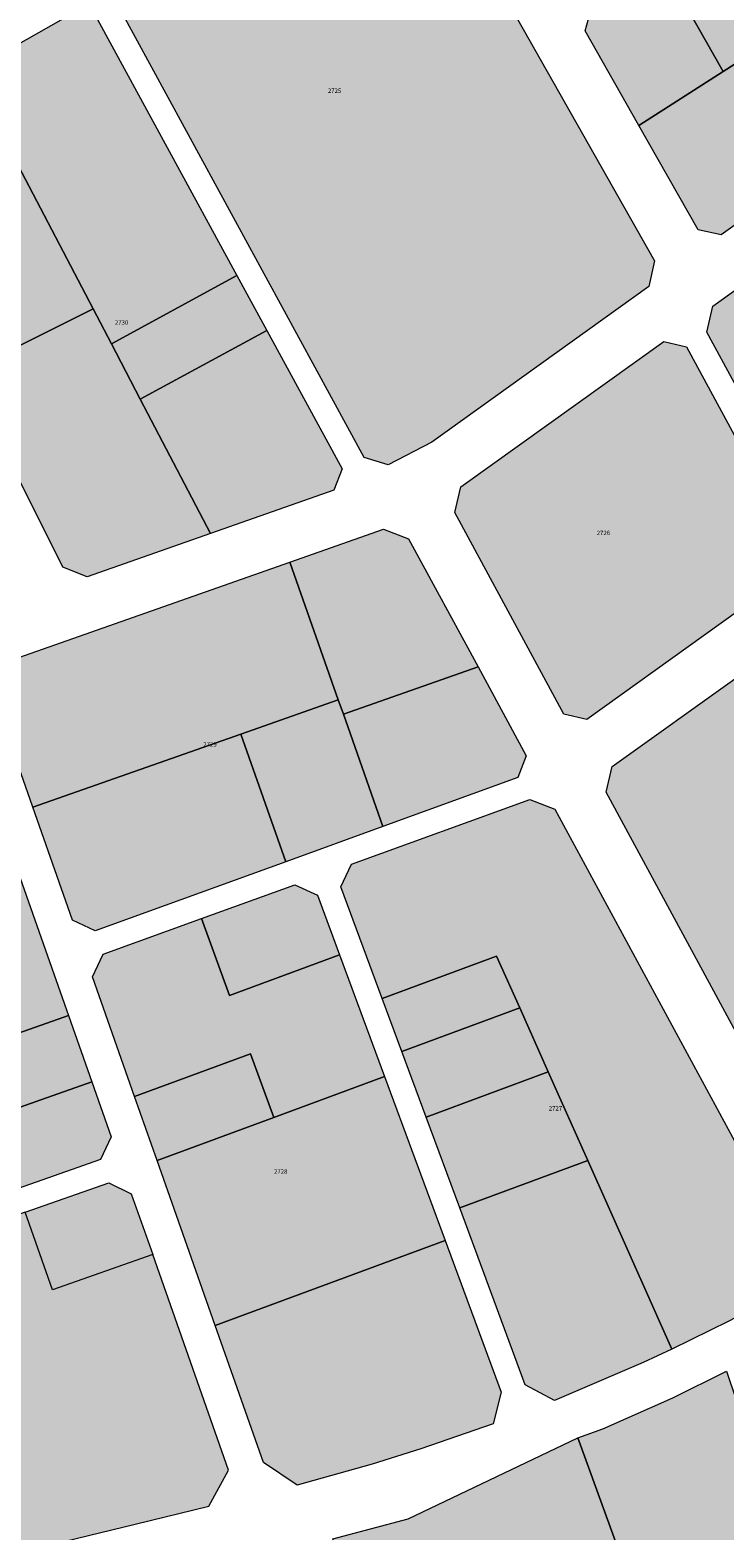
# Model space of a CAD drawing. Units: millimetres. Extents: x 543419 to 547049, y 4538355 to 4541808.
# Drawn here: x 545835 to 546032, y 4539167 to 4539591 of the extents above; entities that cross this region are included whole.
import ezdxf

# ---------------------------------------------------------------- set-up
doc = ezdxf.new("R2010")
doc.units = ezdxf.units.MM
for name, color, linetype, lineweight in [('ADANO', 1, 'Continuous', 0), ('KOM', 3, 'Continuous', 0), ('PARSEL', 52, 'Continuous', 0)]:
    doc.layers.add(name, color=color, linetype=linetype, lineweight=lineweight)
doc.styles.get("Standard").update_dxf_attribs({"font": 'times.ttf'})

msp = doc.modelspace()

# ---------------------------------------------------------------- hatches: boundary and pattern name
at = {"layer": 'KOM', "lineweight": 0}
msp.add_hatch(color=256, dxfattribs=at).paths.add_polyline_path([(546071.21, 4539408.61), (546132.37, 4539295.55), (546130.68, 4539288.24), (546109.47, 4539273.04), (546109.46, 4539273.04), (546105.25, 4539270.04), (546101, 4539267.09), (546096.74, 4539264.17), (546092.45, 4539261.28), (546088.13, 4539258.44), (546083.79, 4539255.63), (546079.42, 4539252.86), (546075.03, 4539250.12), (546065.27, 4539251.72), (545998.16, 4539375.81), (545999.84, 4539383.12), (546035.12, 4539408.39), (546057.16, 4539424.17), (546063.6, 4539422.69), (546071.21, 4539408.61)])
at = {"layer": 'PARSEL', "lineweight": 0}
for points in [[(545944.35, 4539645.11), (546011.84, 4539525.97), (546010.24, 4539518.71), (545948.9, 4539474.77), (545936.6, 4539468.36), (545929.77, 4539470.45), (545860.53, 4539597.62), (545862.49, 4539604.48), (545937.54, 4539646.99), (545944.35, 4539645.11)], [(546014.37, 4539609.28), (546062.58, 4539636.59), (546079.35, 4539610.33), (546062.15, 4539599.31), (546046.86, 4539589.53), (546031.23, 4539579.52), (546014.37, 4539609.28)], [(546007.4, 4539564.26), (545992.25, 4539591), (545994.13, 4539597.82), (546014.37, 4539609.28), (546031.23, 4539579.52), (546007.4, 4539564.26)], [(545858.37, 4539502.55), (545853.19, 4539512.45), (545829.85, 4539557.1), (545818.2, 4539579.39), (545847.7, 4539596.1), (545854.44, 4539594.17), (545893.82, 4539521.85), (545858.37, 4539502.55)], [(546066.4, 4539558.94), (546030.63, 4539533.32), (546024.11, 4539534.76), (546007.4, 4539564.26), (546031.23, 4539579.52), (546046.86, 4539589.53), (546066.4, 4539558.94)], [(545853.19, 4539512.45), (545817.17, 4539494.47), (545794.67, 4539539.54), (545829.85, 4539557.1), (545853.19, 4539512.45)], [(546056.48, 4539501.49), (546036.63, 4539487.27), (546026.57, 4539505.86), (546028.26, 4539513.17), (546041.38, 4539522.57), (546056.21, 4539533.19), (546077.81, 4539503.04), (546062.98, 4539492.42), (546056.48, 4539501.49)], [(545858.37, 4539502.55), (545893.82, 4539521.85), (545902.26, 4539506.34), (545866.55, 4539486.9), (545858.37, 4539502.55)], [(545853.19, 4539512.45), (545858.37, 4539502.55), (545866.55, 4539486.9), (545886.4, 4539448.92), (545851.57, 4539436.66), (545844.62, 4539439.47), (545817.17, 4539494.47), (545853.19, 4539512.45)], [(545902.26, 4539506.34), (545923.55, 4539467.23), (545921.23, 4539461.18), (545886.4, 4539448.92), (545866.55, 4539486.9), (545902.26, 4539506.34)], [(546020.84, 4539501.75), (546051.65, 4539444.78), (546049.96, 4539437.47), (545992.65, 4539396.41), (545986.21, 4539397.9), (545955.4, 4539454.87), (545957.08, 4539462.18), (546014.39, 4539503.23), (546020.84, 4539501.75)], [(545923.9, 4539397.85), (545922.45, 4539401.96), (545908.74, 4539440.88), (545935.24, 4539450.22), (545942.34, 4539447.48), (545961.94, 4539411.24), (545923.9, 4539397.85)], [(545908.74, 4539440.88), (545922.45, 4539401.96), (545894.95, 4539392.28), (545836.15, 4539371.58), (545824.11, 4539405.78), (545827.16, 4539412.16), (545908.74, 4539440.88)], [(545961.94, 4539411.24), (545975.54, 4539386.09), (545973.22, 4539379.99), (545935.06, 4539366.14), (545923.9, 4539397.85), (545961.94, 4539411.24)], [(545846.28, 4539312.7), (545817.91, 4539302.71), (545784.65, 4539397.19), (545808.3, 4539405.52), (545814.67, 4539402.46), (545846.28, 4539312.7)], [(545907.65, 4539356.2), (545894.95, 4539392.28), (545922.45, 4539401.96), (545923.9, 4539397.85), (545935.06, 4539366.14), (545907.65, 4539356.2)], [(545894.95, 4539392.28), (545907.65, 4539356.2), (545853.75, 4539336.65), (545847.39, 4539339.66), (545836.15, 4539371.58), (545894.95, 4539392.28)], [(545967.19, 4539329.52), (545934.86, 4539317.57), (545923.22, 4539349.08), (545926.18, 4539355.48), (545976.59, 4539373.76), (545983.67, 4539371.07), (546052.16, 4539244.44), (546048.76, 4539234.82), (546032.77, 4539226.36), (546016.69, 4539218.45), (545992.95, 4539271.72), (545981.78, 4539296.78), (545973.71, 4539314.88), (545967.19, 4539329.52)], [(545891.75, 4539318.37), (545883.86, 4539340.12), (545910.2, 4539349.68), (545916.64, 4539346.7), (545922.86, 4539329.87), (545891.75, 4539318.37)], [(545935.56, 4539295.5), (545904.25, 4539283.93), (545897.71, 4539301.94), (545864.94, 4539289.82), (545853.03, 4539323.62), (545856.07, 4539330.04), (545883.86, 4539340.12), (545891.75, 4539318.37), (545922.86, 4539329.87), (545935.56, 4539295.5)], [(545973.71, 4539314.88), (545940.41, 4539302.57), (545934.86, 4539317.57), (545967.19, 4539329.52), (545973.71, 4539314.88)], [(545852.87, 4539293.96), (545788.26, 4539271.21), (545782.65, 4539290.29), (545817.91, 4539302.71), (545846.28, 4539312.7), (545852.87, 4539293.96)], [(545973.71, 4539314.88), (545981.78, 4539296.78), (545947.27, 4539284.03), (545940.41, 4539302.57), (545973.71, 4539314.88)], [(545897.71, 4539301.94), (545904.25, 4539283.93), (545871.3, 4539271.75), (545864.94, 4539289.82), (545897.71, 4539301.94)], [(545788.26, 4539271.21), (545852.87, 4539293.96), (545858.35, 4539278.41), (545855.29, 4539272.03), (545799.05, 4539252.23), (545792.93, 4539255.36), (545788.26, 4539271.21)], [(545935.56, 4539295.5), (545952.69, 4539249.16), (545887.71, 4539225.14), (545871.3, 4539271.75), (545904.25, 4539283.93), (545935.56, 4539295.5)], [(545981.78, 4539296.78), (545992.95, 4539271.72), (545956.76, 4539258.35), (545947.27, 4539284.03), (545981.78, 4539296.78)], [(545992.95, 4539271.72), (546016.69, 4539218.45), (546008.56, 4539214.68), (545983.56, 4539203.97), (545975.23, 4539208.39), (545956.76, 4539258.35), (545992.95, 4539271.72)], [(545841.75, 4539235.21), (545834.04, 4539257.13), (545857.62, 4539265.43), (545864, 4539262.38), (545870.05, 4539245.18), (545841.75, 4539235.21)], [(545870.05, 4539245.18), (545841.75, 4539235.21), (545834.04, 4539257.13), (545807.72, 4539247.86), (545786.38, 4539240.34), (545801.2, 4539198.28), (545745.05, 4539178.5), (545755.85, 4539147.65), (545762.36, 4539144.11), (545788.61, 4539150.47), (545865.07, 4539168.98), (545885.93, 4539174.03), (545891.49, 4539184.28), (545870.05, 4539245.18)], [(545952.69, 4539249.16), (545968.53, 4539206.31), (545966.25, 4539197.34), (545945.79, 4539190.27), (545932.01, 4539185.97), (545910.86, 4539180.05), (545901.35, 4539186.4), (545887.71, 4539225.14), (545952.69, 4539249.16)], [(546065.39, 4539104.62), (546031.89, 4539082.34), (546007.27, 4539146.14), (545990.18, 4539193.34), (545997.17, 4539195.97), (546016.94, 4539204.68), (546032.18, 4539212.2), (546037.75, 4539195.5), (546056.48, 4539129.68), (546065.39, 4539104.62)], [(545920.9, 4539164.8), (545942.22, 4539170.47), (545990.18, 4539193.34), (546007.27, 4539146.14), (545932.08, 4539124.56), (545920.9, 4539164.8)]]:
    msp.add_hatch(color=171, dxfattribs=at).paths.add_polyline_path(points)

# ---------------------------------------------------------------- linework, layer by layer
at = {"layer": 'KOM', "lineweight": 0}
msp.add_polyline3d([(546071.21, 4539408.61, 2.32), (546132.37, 4539295.55, 2.32), (546130.68, 4539288.24, 2.32), (546109.47, 4539273.04, 2.32), (546109.46, 4539273.04, 2.32), (546105.25, 4539270.04, 2.32), (546101, 4539267.09, 2.32), (546096.74, 4539264.17, 2.32), (546092.45, 4539261.28, 2.32), (546088.13, 4539258.44, 2.32), (546083.79, 4539255.63, 2.32), (546079.42, 4539252.86, 2.32), (546075.03, 4539250.12, 2.32), (546065.27, 4539251.72, 2.32), (545998.16, 4539375.81, 2.32), (545999.84, 4539383.12, 2.32), (546035.12, 4539408.39, 2.32), (546057.16, 4539424.17, 2.32), (546063.6, 4539422.69, 2.32), (546071.21, 4539408.61, 2.32)], close=True, dxfattribs=at)
at = {"layer": 'PARSEL', "color": 171, "lineweight": 0}
for points in [[(545944.35, 4539645.11, 2.32), (546011.84, 4539525.97, 2.32), (546010.24, 4539518.71, 2.32), (545948.9, 4539474.77, 2.32), (545936.6, 4539468.36, 2.32), (545929.77, 4539470.45, 2.32), (545860.53, 4539597.62, 2.32), (545862.49, 4539604.48, 2.32), (545937.54, 4539646.99, 2.32), (545944.35, 4539645.11, 2.32)], [(546014.37, 4539609.28, 2.32), (546062.58, 4539636.59, 2.32), (546079.35, 4539610.33, 2.32), (546062.15, 4539599.31, 2.32), (546046.86, 4539589.53, 2.32), (546031.23, 4539579.52, 2.32), (546014.37, 4539609.28, 2.32)], [(546007.4, 4539564.26, 2.32), (545992.25, 4539591, 2.32), (545994.13, 4539597.82, 2.32), (546014.37, 4539609.28, 2.32), (546031.23, 4539579.52, 2.32), (546007.4, 4539564.26, 2.32)], [(545858.37, 4539502.55, 2.32), (545853.19, 4539512.45, 2.32), (545829.85, 4539557.1, 2.32), (545818.2, 4539579.39, 2.32), (545847.7, 4539596.1, 2.32), (545854.44, 4539594.17, 2.32), (545893.82, 4539521.85, 2.32), (545858.37, 4539502.55, 2.32)], [(546066.4, 4539558.94, 2.32), (546030.63, 4539533.32, 2.32), (546024.11, 4539534.76, 2.32), (546007.4, 4539564.26, 2.32), (546031.23, 4539579.52, 2.32), (546046.86, 4539589.53, 2.32), (546066.4, 4539558.94, 2.32)], [(545853.19, 4539512.45, 2.32), (545817.17, 4539494.47, 2.32), (545794.67, 4539539.54, 2.32), (545829.85, 4539557.1, 2.32), (545853.19, 4539512.45, 2.32)], [(546056.48, 4539501.49, 2.32), (546036.63, 4539487.27, 2.32), (546026.57, 4539505.86, 2.32), (546028.26, 4539513.17, 2.32), (546041.38, 4539522.57, 2.32), (546056.21, 4539533.19, 2.32), (546077.81, 4539503.04, 2.32), (546062.98, 4539492.42, 2.32), (546056.48, 4539501.49, 2.32)], [(545858.37, 4539502.55, 2.32), (545893.82, 4539521.85, 2.32), (545902.26, 4539506.34, 2.32), (545866.55, 4539486.9, 2.32), (545858.37, 4539502.55, 2.32)], [(545853.19, 4539512.45, 2.32), (545858.37, 4539502.55, 2.32), (545866.55, 4539486.9, 2.32), (545886.4, 4539448.92, 2.32), (545851.57, 4539436.66, 2.32), (545844.62, 4539439.47, 2.32), (545817.17, 4539494.47, 2.32), (545853.19, 4539512.45, 2.32)], [(545902.26, 4539506.34, 2.32), (545923.55, 4539467.23, 2.32), (545921.23, 4539461.18, 2.32), (545886.4, 4539448.92, 2.32), (545866.55, 4539486.9, 2.32), (545902.26, 4539506.34, 2.32)], [(546020.84, 4539501.75, 2.32), (546051.65, 4539444.78, 2.32), (546049.96, 4539437.47, 2.32), (545992.65, 4539396.41, 2.32), (545986.21, 4539397.9, 2.32), (545955.4, 4539454.87, 2.32), (545957.08, 4539462.18, 2.32), (546014.39, 4539503.23, 2.32), (546020.84, 4539501.75, 2.32)], [(545923.9, 4539397.85, 2.32), (545922.45, 4539401.96, 2.32), (545908.74, 4539440.88, 2.32), (545935.24, 4539450.22, 2.32), (545942.34, 4539447.48, 2.32), (545961.94, 4539411.24, 2.32), (545923.9, 4539397.85, 2.32)], [(545908.74, 4539440.88, 2.32), (545922.45, 4539401.96, 2.32), (545894.95, 4539392.28, 2.32), (545836.15, 4539371.58, 2.32), (545824.11, 4539405.78, 2.32), (545827.16, 4539412.16, 2.32), (545908.74, 4539440.88, 2.32)], [(545961.94, 4539411.24, 2.32), (545975.54, 4539386.09, 2.32), (545973.22, 4539379.99, 2.32), (545935.06, 4539366.14, 2.32), (545923.9, 4539397.85, 2.32), (545961.94, 4539411.24, 2.32)], [(545846.28, 4539312.7, 2.32), (545817.91, 4539302.71, 2.32), (545784.65, 4539397.19, 2.32), (545808.3, 4539405.52, 2.32), (545814.67, 4539402.46, 2.32), (545846.28, 4539312.7, 2.32)], [(545907.65, 4539356.2, 2.32), (545894.95, 4539392.28, 2.32), (545922.45, 4539401.96, 2.32), (545923.9, 4539397.85, 2.32), (545935.06, 4539366.14, 2.32), (545907.65, 4539356.2, 2.32)], [(545894.95, 4539392.28, 2.32), (545907.65, 4539356.2, 2.32), (545853.75, 4539336.65, 2.32), (545847.39, 4539339.66, 2.32), (545836.15, 4539371.58, 2.32), (545894.95, 4539392.28, 2.32)], [(545967.19, 4539329.52, 2.32), (545934.86, 4539317.57, 2.32), (545923.22, 4539349.08, 2.32), (545926.18, 4539355.48, 2.32), (545976.59, 4539373.76, 2.32), (545983.67, 4539371.07, 2.32), (546052.16, 4539244.44, 2.32), (546048.76, 4539234.82, 2.32), (546032.77, 4539226.36, 2.32), (546016.69, 4539218.45, 2.32), (545992.95, 4539271.72, 2.32), (545981.78, 4539296.78, 2.32), (545973.71, 4539314.88, 2.32), (545967.19, 4539329.52, 2.32)], [(545891.75, 4539318.37, 2.32), (545883.86, 4539340.12, 2.32), (545910.2, 4539349.68, 2.32), (545916.64, 4539346.7, 2.32), (545922.86, 4539329.87, 2.32), (545891.75, 4539318.37, 2.32)], [(545935.56, 4539295.5, 2.32), (545904.25, 4539283.93, 2.32), (545897.71, 4539301.94, 2.32), (545864.94, 4539289.82, 2.32), (545853.03, 4539323.62, 2.32), (545856.07, 4539330.04, 2.32), (545883.86, 4539340.12, 2.32), (545891.75, 4539318.37, 2.32), (545922.86, 4539329.87, 2.32), (545935.56, 4539295.5, 2.32)], [(545973.71, 4539314.88, 2.32), (545940.41, 4539302.57, 2.32), (545934.86, 4539317.57, 2.32), (545967.19, 4539329.52, 2.32), (545973.71, 4539314.88, 2.32)], [(545852.87, 4539293.96, 2.32), (545788.26, 4539271.21, 2.32), (545782.65, 4539290.29, 2.32), (545817.91, 4539302.71, 2.32), (545846.28, 4539312.7, 2.32), (545852.87, 4539293.96, 2.32)], [(545973.71, 4539314.88, 2.32), (545981.78, 4539296.78, 2.32), (545947.27, 4539284.03, 2.32), (545940.41, 4539302.57, 2.32), (545973.71, 4539314.88, 2.32)], [(545897.71, 4539301.94, 2.32), (545904.25, 4539283.93, 2.32), (545871.3, 4539271.75, 2.32), (545864.94, 4539289.82, 2.32), (545897.71, 4539301.94, 2.32)], [(545788.26, 4539271.21, 2.32), (545852.87, 4539293.96, 2.32), (545858.35, 4539278.41, 2.32), (545855.29, 4539272.03, 2.32), (545799.05, 4539252.23, 2.32), (545792.93, 4539255.36, 2.32), (545788.26, 4539271.21, 2.32)], [(545935.56, 4539295.5, 2.32), (545952.69, 4539249.16, 2.32), (545887.71, 4539225.14, 2.32), (545871.3, 4539271.75, 2.32), (545904.25, 4539283.93, 2.32), (545935.56, 4539295.5, 2.32)], [(545981.78, 4539296.78, 2.32), (545992.95, 4539271.72, 2.32), (545956.76, 4539258.35, 2.32), (545947.27, 4539284.03, 2.32), (545981.78, 4539296.78, 2.32)], [(545992.95, 4539271.72, 2.32), (546016.69, 4539218.45, 2.32), (546008.56, 4539214.68, 2.32), (545983.56, 4539203.97, 2.32), (545975.23, 4539208.39, 2.32), (545956.76, 4539258.35, 2.32), (545992.95, 4539271.72, 2.32)], [(545841.75, 4539235.21, 2.32), (545834.04, 4539257.13, 2.32), (545857.62, 4539265.43, 2.32), (545864, 4539262.38, 2.32), (545870.05, 4539245.18, 2.32), (545841.75, 4539235.21, 2.32)], [(545870.05, 4539245.18, 2.32), (545841.75, 4539235.21, 2.32), (545834.04, 4539257.13, 2.32), (545807.72, 4539247.86, 2.32), (545786.38, 4539240.34, 2.32), (545801.2, 4539198.28, 2.32), (545745.05, 4539178.5, 2.32), (545755.85, 4539147.65, 2.32), (545762.36, 4539144.11, 2.32), (545788.61, 4539150.47, 2.32), (545865.07, 4539168.98, 2.32), (545885.93, 4539174.03, 2.32), (545891.49, 4539184.28, 2.32), (545870.05, 4539245.18, 2.32)], [(545952.69, 4539249.16, 2.32), (545968.53, 4539206.31, 2.32), (545966.25, 4539197.34, 2.32), (545945.79, 4539190.27, 2.32), (545932.01, 4539185.97, 2.32), (545910.86, 4539180.05, 2.32), (545901.35, 4539186.4, 2.32), (545887.71, 4539225.14, 2.32), (545952.69, 4539249.16, 2.32)], [(546065.39, 4539104.62, 2.32), (546031.89, 4539082.34, 2.32), (546007.27, 4539146.14, 3.06), (545990.18, 4539193.34, 2.32), (545997.17, 4539195.97, 2.32), (546016.94, 4539204.68, 2.32), (546032.18, 4539212.2, 2.32), (546037.75, 4539195.5, 3.41), (546056.48, 4539129.68, -0.39), (546065.39, 4539104.62, 2.32)], [(545920.9, 4539164.8, 2.32), (545942.22, 4539170.47, 2.32), (545990.18, 4539193.34, 2.32), (546007.27, 4539146.14, 2.32), (545932.08, 4539124.56, 2.32), (545920.9, 4539164.8, 2.32)]]:
    msp.add_polyline3d(points, close=True, dxfattribs=at)

# ---------------------------------------------------------------- texts
at = {"layer": 'ADANO', "lineweight": 0}
for s, p in [('2725', (545919.53, 4539573.46, 2.32)), ('2730', (545859.37, 4539507.96, 2.32)), ('2726', (545995.48, 4539448.49, 2.32)), ('2729', (545884.34, 4539388.71, 2.32)), ('2727', (545981.94, 4539285.88, 2.32)), ('2728', (545904.31, 4539268.01, 2.32))]:
    msp.add_text(s, height=1.25, dxfattribs=at).set_placement(p)

doc.saveas('drawing.dxf')
